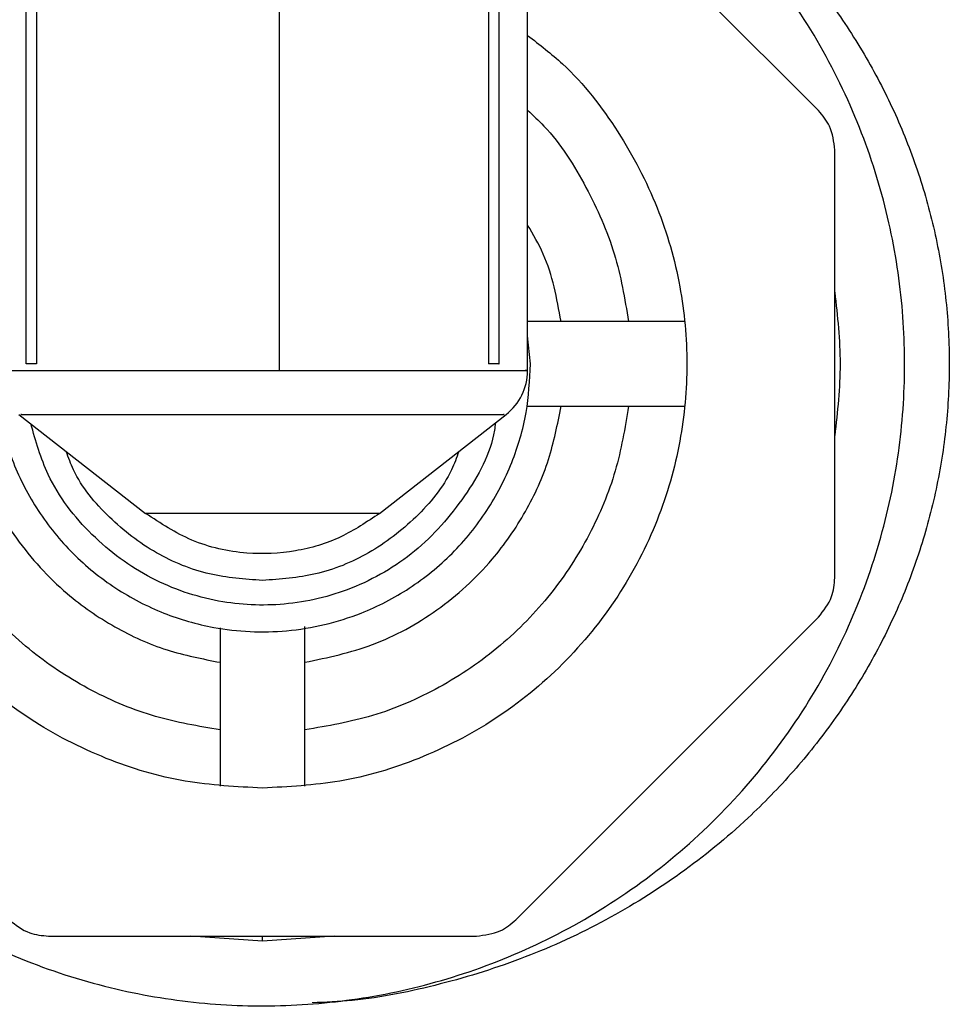
# Model space of a CAD drawing. Units: inches. Extents: x -2 to 373, y 6 to 245.
# Drawn here: x 31 to 33, y 79 to 81 of the extents above; entities that cross this region are included whole.
import ezdxf

# ---------------------------------------------------------------- set-up
doc = ezdxf.new("R2010")
doc.units = ezdxf.units.IN
doc.header["$LTSCALE"] = 6
doc.header["$MEASUREMENT"] = 0
doc.layers.get('0').update_dxf_attribs({"lineweight": 25})

# ---------------------------------------------------------------- blocks, each defined once
blk = doc.blocks.new('A$C51F21A63')
at = {"color": 7, "linetype": 'Continuous', "lineweight": 25}
for p, q in [((6.8474, 8.7898), (6.1701, 9.4671)), ((5.64, 9.3475), (5.64, 8.2078)), ((6.1962, 8.2063), (6.1962, 9.3475)), ((5.0731, 9.3025), (5.0731, 8.2225)), ((5.0967, 9.3025), (5.0967, 8.2225)), ((6.1087, 9.3025), (6.1087, 8.2225)), ((6.1324, 8.2225), (6.1324, 9.3025)), ((6.884, 7.7435), (6.884, 8.7014)), ((6.548, 8.3175), (6.1962, 8.3175)), ((6.2027, 8.2225), (6.1962, 8.2854)), ((6.194, 8.1275), (6.548, 8.1275)), ((5.0572, 8.1094), (5.3411, 7.8876)), ((5.8644, 7.8876), (6.1483, 8.1094)), ((6.1701, 6.9778), (6.8474, 7.6552)), ((5.5077, 7.6318), (5.5077, 7.2772)), ((5.6977, 7.2772), (5.6977, 7.6347)), ((5.1238, 6.9412), (6.0817, 6.9412)), ((5.6027, 6.9295), (5.4423, 6.9412)), ((5.6027, 6.9295), (5.6027, 6.9412)), ((5.7632, 6.9412), (5.6027, 6.9295))]:
    blk.add_line(p, q, dxfattribs=at)
blk.add_arc((6.0712, 8.2078), 0.125, 308, 359.6096, dxfattribs=at)
for points, knots in [([(5.1241, 9.5775), (5.0461, 9.5455), (4.8863, 9.4802), (4.6718, 9.3278), (4.4857, 9.1402), (4.3393, 8.9242), (4.2374, 8.6931), (4.1762, 8.4572), (4.1688, 8.2993), (4.1652, 8.2225)], [0, 0, 0, 0, 0.142742, 0.292145, 0.442734, 0.589325, 0.732301, 0.869695, 1, 1, 1, 1]), ([(4.1652, 8.2225), (4.1678, 8.1573), (4.1731, 8.0237), (4.2169, 7.823), (4.29, 7.6233), (4.3955, 7.4318), (4.531, 7.2559), (4.6926, 7.1024), (4.8745, 6.9766), (5.0696, 6.8818), (5.2704, 6.8188), (5.4703, 6.7865), (5.6688, 6.782), (5.8681, 6.8048), (6.0692, 6.8573), (6.267, 6.9415), (6.4541, 7.0572), (6.6233, 7.2019), (6.768, 7.3711), (6.8838, 7.5582), (6.9679, 7.756), (7.0204, 7.9571), (7.0432, 8.1564), (7.0387, 8.3549), (7.0064, 8.5548), (6.9434, 8.7556), (6.8486, 8.9507), (6.7228, 9.1325), (6.5694, 9.2945), (6.3931, 9.4289), (6.2288, 9.5235), (6.1206, 9.5605), (6.0814, 9.5739)], [0, 0, 0, 0, 0.031138, 0.063766, 0.09764, 0.132445, 0.167805, 0.203307, 0.238527, 0.273061, 0.306551, 0.338706, 0.369491, 0.401148, 0.434222, 0.468445, 0.503479, 0.538933, 0.574388, 0.609422, 0.643645, 0.676719, 0.708376, 0.739161, 0.771316, 0.804806, 0.83934, 0.87456, 0.910062, 0.945422, 0.980227, 1, 1, 1, 1]), ([(6.0814, 9.5854), (6.1181, 9.5745), (6.2169, 9.5454), (6.3705, 9.4719), (6.538, 9.3687), (6.6778, 9.2546), (6.7913, 9.1379), (6.8816, 9.0247), (6.9595, 8.9035), (7.0245, 8.7757), (7.0758, 8.6424), (7.1128, 8.5048), (7.1352, 8.3644), (7.1427, 8.2225), (7.1352, 8.0806), (7.1128, 7.9401), (7.0758, 7.8026), (7.0245, 7.6693), (6.9595, 7.5414), (6.8816, 7.4203), (6.7913, 7.307), (6.6778, 7.1903), (6.538, 7.0764), (6.3706, 6.9725), (6.1903, 6.8894), (6, 6.8304), (5.84, 6.7974), (5.7438, 6.7931), (5.714, 6.7918)], [0, 0, 0, 0, 0.032148, 0.086459, 0.138909, 0.189204, 0.225407, 0.260273, 0.293829, 0.326163, 0.357418, 0.387799, 0.417563, 0.447009, 0.476454, 0.506218, 0.536599, 0.567854, 0.600188, 0.633744, 0.66861, 0.704813, 0.755108, 0.807558, 0.861869, 0.917654, 0.974457, 1, 1, 1, 1]), ([(5.6027, 7.2725), (5.5448, 7.2756), (5.4254, 7.2819), (5.2484, 7.3348), (5.0781, 7.4224), (4.9262, 7.546), (4.8028, 7.6979), (4.7146, 7.8681), (4.6637, 8.0452), (4.6474, 8.2225), (4.6637, 8.3997), (4.7144, 8.5771), (4.8036, 8.7461), (4.9037, 8.8773), (4.9825, 8.9374), (5.0092, 8.9578)], [0, 0, 0, 0, 0.074324, 0.153101, 0.235152, 0.318945, 0.402738, 0.484789, 0.563565, 0.63789, 0.712214, 0.790991, 0.873042, 0.956835, 1, 1, 1, 1]), ([(6.1962, 8.9578), (6.223, 8.9374), (6.3018, 8.8773), (6.4019, 8.7461), (6.4911, 8.5771), (6.5417, 8.3997), (6.5581, 8.2225), (6.5418, 8.0452), (6.4909, 7.8681), (6.4027, 7.6979), (6.2793, 7.546), (6.1273, 7.4224), (5.9571, 7.3348), (5.78, 7.2819), (5.6607, 7.2756), (5.6027, 7.2725)], [0, 0, 0, 0, 0.0431653, 0.126958, 0.2090094, 0.2877858, 0.3621102, 0.4364346, 0.515211, 0.5972624, 0.6810551, 0.7648478, 0.8468992, 0.9256756, 1, 1, 1, 1]), ([(6.1962, 8.7906), (6.2087, 8.779), (6.2617, 8.7295), (6.3296, 8.6207), (6.3959, 8.4729), (6.4136, 8.3685), (6.4223, 8.3175)], [0, 0, 0, 0, 0.095312, 0.407358, 0.710633, 1, 1, 1, 1]), ([(6.884, 8.7014), (6.8818, 8.72), (6.878, 8.7531), (6.8567, 8.7786), (6.8474, 8.7898)], [0, 0, 0, 0, 0.56, 1, 1, 1, 1]), ([(6.271, 8.3175), (6.2617, 8.3694), (6.2479, 8.4458), (6.2088, 8.5122), (6.1962, 8.5335)], [0, 0, 0, 0, 0.678992, 1, 1, 1, 1]), ([(5.0092, 8.2933), (5.0063, 8.2697), (4.999, 8.2098), (5.0102, 8.1104), (5.0417, 7.9987), (5.0976, 7.8911), (5.1754, 7.7952), (5.2714, 7.7172), (5.3789, 7.6615), (5.508, 7.6244), (5.6601, 7.6173), (5.8101, 7.653), (5.9341, 7.7172), (6.03, 7.7952), (6.108, 7.8911), (6.1634, 7.9987), (6.1968, 8.1105), (6.2008, 8.1859), (6.2027, 8.2225)], [0, 0, 0, 0, 0.036439, 0.092592, 0.152109, 0.2141, 0.277407, 0.340714, 0.402705, 0.462222, 0.545844, 0.633733, 0.695725, 0.759032, 0.822338, 0.88433, 0.943847, 1, 1, 1, 1]), ([(5.011, 8.2078), (5.0104, 8.2078), (5.0066, 8.2078), (5.023, 8.2078), (5.0596, 8.2078), (5.119, 8.2078), (5.1982, 8.2078), (5.296, 8.2078), (5.4067, 8.2078), (5.5232, 8.2078), (5.6016, 8.2078), (5.64, 8.2078)], [0, 0, 0, 0, 0.021195, 0.144737, 0.263359, 0.381981, 0.505522, 0.631679, 0.757836, 0.881378, 1, 1, 1, 1]), ([(5.0967, 8.2225), (5.0949, 8.2225), (5.0911, 8.2225), (5.0847, 8.2225), (5.079, 8.2225), (5.075, 8.2225), (5.073, 8.2225), (5.0733, 8.2225), (5.0734, 8.2225)], [0, 0, 0, 0, 0.186545, 0.378044, 0.561884, 0.751703, 0.941523, 1, 1, 1, 1]), ([(5.64, 8.2078), (5.6949, 8.2078), (5.8069, 8.2078), (5.9587, 8.2078), (6.0821, 8.2078), (6.1617, 8.2078), (6.1988, 8.2078), (6.1925, 8.2078), (6.1909, 8.2078)], [0, 0, 0, 0, 0.185206, 0.378205, 0.571203, 0.756409, 0.941615, 1, 1, 1, 1]), ([(6.1321, 8.2225), (6.1322, 8.2225), (6.1325, 8.2225), (6.1305, 8.2225), (6.1265, 8.2225), (6.1208, 8.2225), (6.1144, 8.2225), (6.1106, 8.2225), (6.1087, 8.2225)], [0, 0, 0, 0, 0.0584771, 0.2482965, 0.4381159, 0.6219557, 0.8134547, 1, 1, 1, 1]), ([(5.5077, 7.403), (5.4592, 7.4112), (5.3598, 7.4279), (5.2171, 7.4879), (5.0841, 7.5742), (4.9672, 7.6879), (4.8749, 7.8233), (4.8098, 7.9723), (4.792, 8.0766), (4.7832, 8.1275)], [0, 0, 0, 0, 0.133478, 0.273184, 0.416987, 0.562342, 0.713299, 0.860014, 1, 1, 1, 1]), ([(4.9345, 8.1275), (4.9453, 8.0763), (4.9675, 7.9714), (5.0476, 7.8273), (5.1522, 7.7122), (5.2695, 7.631), (5.3859, 7.5781), (5.4677, 7.562), (5.5077, 7.5542)], [0, 0, 0, 0, 0.1799334, 0.3689474, 0.5618957, 0.7126117, 0.8594215, 1, 1, 1, 1]), ([(6.4223, 8.1275), (6.4141, 8.0789), (6.3973, 7.9796), (6.3373, 7.8369), (6.2511, 7.7038), (6.1373, 7.5869), (6.0019, 7.4946), (5.8529, 7.4296), (5.7487, 7.4117), (5.6977, 7.403)], [0, 0, 0, 0, 0.133478, 0.273184, 0.416987, 0.562342, 0.713299, 0.860014, 1, 1, 1, 1]), ([(5.6977, 7.5542), (5.7489, 7.565), (5.8538, 7.5872), (5.9979, 7.6674), (6.113, 7.7719), (6.1942, 7.8893), (6.2471, 8.0057), (6.2632, 8.0875), (6.271, 8.1275)], [0, 0, 0, 0, 0.179933, 0.368947, 0.561896, 0.712612, 0.859421, 1, 1, 1, 1]), ([(5.0634, 8.1093), (5.0621, 8.1093), (5.0582, 8.1093), (5.1025, 8.1093), (5.1852, 8.1093), (5.3006, 8.1093), (5.4419, 8.1093), (5.6027, 8.1093), (5.7636, 8.1093), (5.9049, 8.1093), (6.0203, 8.1093), (6.103, 8.1093), (6.1473, 8.1093), (6.1433, 8.1093), (6.1421, 8.1093)], [0, 0, 0, 0, 0.045567, 0.139798, 0.228809, 0.313725, 0.404839, 0.5, 0.59516, 0.686275, 0.77119, 0.860201, 0.954432, 1, 1, 1, 1]), ([(6.1242, 8.0906), (6.1235, 8.085), (6.116, 8.026), (6.0579, 7.9215), (5.95, 7.797), (5.8072, 7.7142), (5.6544, 7.6778), (5.4995, 7.6851), (5.3485, 7.7366), (5.2158, 7.8348), (5.1213, 7.9572), (5.0951, 8.0496), (5.084, 8.0884)], [0, 0, 0, 0, 0.011863, 0.125561, 0.242851, 0.358318, 0.46702, 0.570443, 0.681866, 0.798542, 0.915218, 1, 1, 1, 1]), ([(5.6027, 7.7375), (5.5629, 7.7404), (5.4804, 7.7463), (5.3609, 7.7953), (5.2569, 7.8757), (5.1886, 7.957), (5.1684, 8.0126), (5.1633, 8.0265)], [0, 0, 0, 0, 0.214202, 0.443874, 0.682142, 0.92041, 1, 1, 1, 1]), ([(6.0422, 8.0265), (6.0371, 8.0126), (6.0169, 7.957), (5.9486, 7.8757), (5.8446, 7.7953), (5.7251, 7.7463), (5.6426, 7.7404), (5.6027, 7.7375)], [0, 0, 0, 0, 0.07959, 0.317858, 0.556126, 0.785798, 1, 1, 1, 1]), ([(5.8644, 7.8876), (5.8608, 7.8876), (5.8532, 7.8876), (5.7925, 7.8876), (5.7042, 7.8876), (5.6027, 7.8876), (5.5013, 7.8876), (5.413, 7.8876), (5.3523, 7.8876), (5.3447, 7.8876), (5.3411, 7.8876)], [0, 0, 0, 0, 0.120054, 0.25, 0.379946, 0.5, 0.620054, 0.75, 0.879946, 1, 1, 1, 1]), ([(5.8644, 7.8876), (5.8364, 7.8687), (5.7788, 7.8298), (5.6761, 7.7994), (5.5617, 7.7942), (5.4436, 7.8203), (5.3746, 7.8656), (5.3411, 7.8876)], [0, 0, 0, 0, 0.179679, 0.368991, 0.562496, 0.787281, 1, 1, 1, 1]), ([(6.8474, 7.6552), (6.859, 7.6698), (6.8797, 7.696), (6.8827, 7.729), (6.884, 7.7435)], [0, 0, 0, 0, 0.56, 1, 1, 1, 1]), ([(5.0354, 6.9778), (5.0501, 6.9662), (5.0762, 6.9455), (5.1093, 6.9425), (5.1238, 6.9412)], [0, 0, 0, 0, 0.56, 1, 1, 1, 1]), ([(6.0817, 6.9412), (6.1002, 6.9434), (6.1334, 6.9472), (6.1589, 6.9685), (6.1701, 6.9778)], [0, 0, 0, 0, 0.56, 1, 1, 1, 1])]:
    blk.add_open_spline(points, degree=3, knots=knots, dxfattribs=at)
blk.add_open_spline([(6.884, 8.3829), (6.8898, 8.3294), (6.9015, 8.2225), (6.8898, 8.1155), (6.884, 8.0621)], degree=3, dxfattribs=at)

msp = doc.modelspace()

# ---------------------------------------------------------------- block references
msp.add_blockref('A$C51F21A63', (26.2274, 72.4841))

doc.saveas('drawing.dxf')
